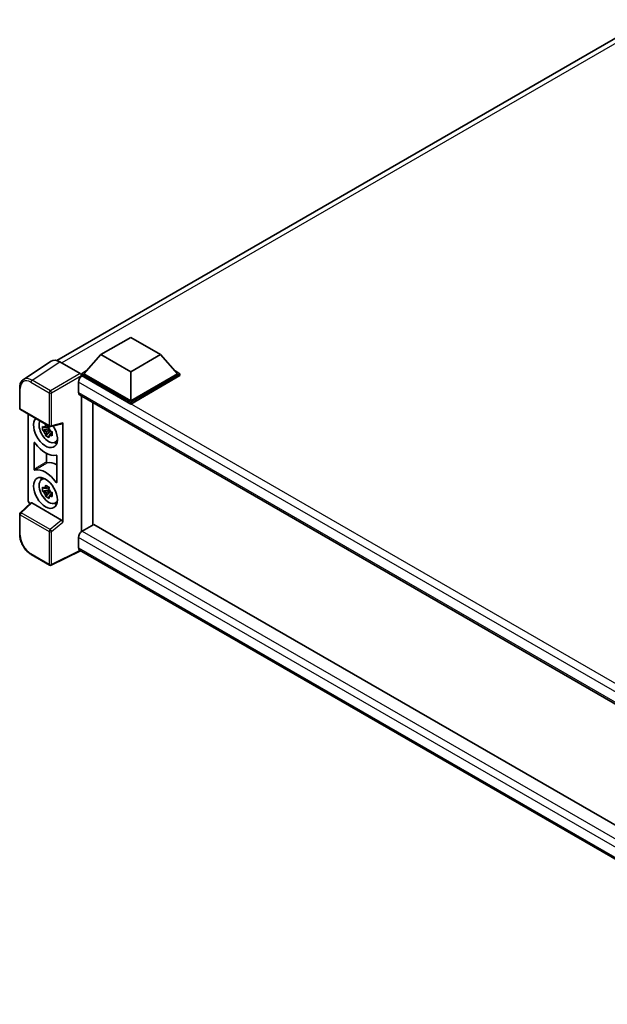
# Model space of a CAD drawing. Units: millimetres. Extents: x 0 to 10822, y 0 to 1264.
# Drawn here: x 1118 to 1272, y 231 to 490 of the extents above; entities that cross this region are included whole.
import ezdxf

# ---------------------------------------------------------------- set-up
doc = ezdxf.new("R2010")
doc.units = ezdxf.units.MM
doc.header["$LTSCALE"] = 4
doc.layers.add('Visible (ISO)', color=7, linetype='Continuous', lineweight=35)
doc.layers.add('Visible Narrow (ISO)', color=7, linetype='Continuous', lineweight=25)

msp = doc.modelspace()

# ---------------------------------------------------------------- linework, layer by layer
at = {"layer": 'Visible (ISO)'}
for p, q in [((1127.6367, 400.596), (1282.8375, 490.2012)), ((1139.189, 402.1389), (1147.0457, 406.675)), ((1147.0457, 406.675), (1154.9025, 402.1389)), ((1139.189, 402.1389), (1134.7264, 397.131)), ((1147.0457, 397.6028), (1139.189, 402.1389)), ((1154.9025, 402.1389), (1147.0457, 397.6028)), ((1154.9025, 402.1389), (1159.3651, 397.131)), ((1126.1418, 400.4263), (1118.8478, 395.6056)), ((1128.439, 400.253), (1133.7837, 397.1672)), ((1134.0978, 397.131), (1135.3924, 397.8785)), ((1134.0978, 396.623), (1134.0978, 397.131)), ((1147.0457, 389.6556), (1134.0978, 397.131)), ((1134.0978, 396.6232), (1134.0978, 396.4263)), ((1134.255, 396.5323), (1134.0978, 396.623)), ((1147.0457, 389.1475), (1134.0978, 396.623)), ((1147.0457, 390.0184), (1134.7264, 397.131)), ((1147.0457, 397.6028), (1147.0457, 390.0184)), ((1159.3651, 397.131), (1147.0457, 390.0184)), ((1159.9936, 397.131), (1147.0457, 389.6556)), ((1159.9936, 396.623), (1147.0457, 389.1475)), ((1158.699, 397.8785), (1159.9936, 397.131)), ((1159.9936, 396.623), (1159.9936, 397.131)), ((1133.3121, 394.8993), (1133.3121, 392.1776)), ((1117.8892, 388.0656), (1117.8892, 393.4468)), ((1133.5883, 391.5672), (1343.3651, 270.4525)), ((1134.0978, 391.2731), (1134.0978, 355.6015)), ((1137.1308, 357.3678), (1137.1308, 389.522)), ((1147.0457, 389.1475), (1147.0457, 389.6556)), ((1118.1114, 387.6807), (1125.7553, 383.2676)), ((1120.1203, 363.8763), (1120.1203, 386.5209)), ((1125.5321, 383.2827), (1125.0834, 383.0237)), ((1125.5957, 383.0546), (1125.5957, 383.2481)), ((1126.0863, 383.2215), (1129.0859, 383.9791)), ((1129.2192, 358.062), (1129.2192, 384.2069)), ((1125.5957, 382.5986), (1123.908, 382.244)), ((1124.7214, 380.8353), (1125.8723, 382.1195)), ((1125.0834, 381.9835), (1125.8, 382.3972)), ((1125.5957, 382.5986), (1125.5957, 382.6961)), ((1125.7193, 382.5273), (1125.5957, 382.5986)), ((1125.8723, 382.1195), (1125.8723, 382.2622)), ((1125.8723, 382.1195), (1125.9567, 382.0708)), ((1126.433, 381.7223), (1125.9844, 381.4633)), ((1126.2672, 381.8915), (1126.4348, 381.7948)), ((1121.6916, 372.0117), (1121.6916, 378.9493)), ((1127.1517, 379.0786), (1127.7686, 379.3516)), ((1124.8892, 376.1805), (1124.8892, 373.9174)), ((1127.6478, 375.5105), (1127.6478, 368.5729)), ((1123.6019, 369.2601), (1124.1467, 369.6578)), ((1125.5957, 366.6316), (1123.908, 366.2769)), ((1124.7214, 364.8682), (1125.8723, 366.1525)), ((1125.5321, 367.3157), (1125.0834, 367.0567)), ((1125.0834, 366.0164), (1125.8, 366.4301)), ((1125.5957, 367.0876), (1125.5957, 367.281)), ((1125.5957, 366.6316), (1125.5957, 366.729)), ((1125.7193, 366.5602), (1125.5957, 366.6316)), ((1125.8723, 366.1525), (1125.8723, 366.2952)), ((1125.8723, 366.1525), (1125.9567, 366.1037)), ((1126.433, 365.7553), (1125.9844, 365.4963)), ((1126.2672, 365.9245), (1126.4348, 365.8278)), ((1120.8162, 363.1445), (1118.0317, 360.567)), ((1128.9074, 358.6134), (1121.0606, 363.1438)), ((1127.1517, 363.1115), (1127.7686, 363.3845)), ((1117.8892, 354.8597), (1117.8892, 360.2408)), ((1137.3976, 357.5219), (1134.255, 355.7074)), ((1137.3976, 357.5219), (1343.2518, 238.6719)), ((1133.3121, 354.0744), (1133.3121, 351.3528)), ((1125.7553, 346.7976), (1120.9381, 349.5788)), ((1133.8257, 350.6053), (1126.1761, 346.7849)), ((1340.3921, 231.3442), (1133.5883, 350.7424))]:
    msp.add_line(p, q, dxfattribs=at)
for centre, start, end in [((1118.3336, 388.0656), 180, 240), ((1125.9775, 383.6525), 240, 284.173003), ((1118.3336, 360.2408), 132.789481, 180), ((1125.9775, 347.1825), 240, 296.538708)]:
    msp.add_arc(centre, 0.4444, start, end, dxfattribs=at)
for centre, major_axis, ratio, start_param, end_param in [((1128.4429, 396.6197), (-2.2249, 3.8537), 0.5766475, 5.49839614, 6.31804945), ((1134.255, 395.4436), (-0.6667, -1.1547), 0.57735027, 3.92699082, 5.49778714), ((1133.7834, 396.8043), (-0.2222, 0.3849), 0.5780539, 3.9275998, 5.49717816), ((1134.255, 392.7219), (-0.6667, -1.1547), 0.57735027, 5.49778714, 6.28318531), ((1124.6697, 381.7446), (2.2222, -3.849), 0.57735027, 3.29297256, 7.94489041), ((1125.4868, 382.2164), (-1.7783, 3.0802), 0.57735027, 0.35706869, 3.53279276), ((1125.1043, 381.9955), (-0.6958, 1.2051), 0.57735027, 5.97330265, 6.59306797), ((1128.9047, 384.3917), (-0.2164, 0.3989), 0.5718249, 2.9967698, 3.95327169), ((1125.1043, 381.9955), (-0.6958, 1.2051), 0.57735027, 1.26091366, 1.88067899), ((1125.1043, 381.9955), (0.6958, -1.2051), 0.57735027, 1.26091366, 1.88067899), ((1125.1043, 381.9955), (0.6958, -1.2051), 0.57735027, 5.97330265, 6.59306797), ((1124.6697, 381.7446), (3.3333, -5.7735), 0.57735027, 4.86750938, 6.1280649), ((1126.5553, 382.8333), (2.2222, -3.849), 0.57735027, 5.62163033, 5.84503628), ((1127.8124, 367.592), (-3.3721, 5.8407), 0.57735027, 5.53231308, 6.10618845), ((1124.6697, 365.7776), (-3.3333, 5.7735), 0.57735027, 4.86750938, 6.1280649), ((1125.4868, 366.2493), (-1.7783, 3.0802), 0.57735027, 5.8919852, 9.81597807), ((1126.5553, 366.8662), (2.2222, -3.849), 0.57735027, 3.57974168, 3.80314763), ((1125.1043, 366.0284), (-0.6958, 1.2051), 0.57735027, 5.97330265, 6.59306797), ((1125.1043, 366.0284), (-0.6958, 1.2051), 0.57735027, 1.26091366, 1.88067899), ((1125.1043, 366.0284), (0.6958, -1.2051), 0.57735027, 1.26091366, 1.88067899), ((1125.1043, 366.0284), (0.6958, -1.2051), 0.57735027, 5.97330265, 6.59306797), ((1120.7492, 363.5141), (-0.4444, 0.7698), 0.5780539, 0.78600715, 2.07195873), ((1121.0633, 362.7676), (0.2164, -0.3989), 0.5718249, 2.39113692, 3.28641551), ((1126.5553, 366.8662), (2.2222, -3.849), 0.57735027, 5.62163033, 5.84503628), ((1128.9047, 358.2404), (0.2142, -0.3957), 0.58179756, 0.82141755, 2.38355232), ((1134.255, 354.6188), (-0.6667, -1.1547), 0.57735027, 3.92699082, 5.49778714), ((1134.255, 351.8971), (-0.6667, -1.1547), 0.57735027, 5.49778714, 6.28318531)]:
    msp.add_ellipse(centre, major_axis=major_axis, ratio=ratio, start_param=start_param, end_param=end_param, dxfattribs=at)
msp.add_ellipse((1124.6697, 365.7776), major_axis=(2.2222, -3.849), ratio=0.57735027, dxfattribs=at)
for points, knots in [([(1117.8892, 393.4468), (1117.8892, 393.6294), (1117.9011, 393.8073), (1117.9497, 394.1507), (1117.9864, 394.3161), (1118.0863, 394.6311), (1118.1494, 394.7806), (1118.3031, 395.0591), (1118.3937, 395.188), (1118.6018, 395.4188), (1118.7193, 395.5206), (1118.8478, 395.6056)], [-0.784789176, -0.784789176, -0.784789176, -0.784789176, -0.634804167, -0.634804167, -0.484819158, -0.484819158, -0.334834149, -0.334834149, -0.184849141, -0.184849141, -0.034864132, -0.034864132, -0.034864132, -0.034864132]), ([(1123.908, 382.244), (1123.8935, 382.4201), (1123.8868, 382.5954), (1123.8868, 382.9239), (1123.8935, 383.1021), (1123.908, 383.2843)], [4.331071921, 4.331071921, 4.331071921, 4.331071921, 4.398975087, 4.398975087, 4.466878254, 4.466878254, 4.466878254, 4.466878254]), ([(1123.908, 383.2843), (1123.9868, 383.2168), (1124.0669, 383.1503), (1124.1752, 383.0635), (1124.2023, 383.042), (1124.2295, 383.0207)], [4.4863158772, 4.4863158772, 4.4863158772, 4.4863158772, 4.5307133937, 4.5307133937, 4.5453911286, 4.5453911286, 4.5453911286, 4.5453911286]), ([(1124.6538, 383.2657), (1124.6587, 383.3055), (1124.6637, 383.3455), (1124.6848, 383.5071), (1124.7023, 383.6299), (1124.7214, 383.7538)], [4.8174915459, 4.8174915459, 4.8174915459, 4.8174915459, 4.8321692807, 4.8321692807, 4.8765667973, 4.8765667973, 4.8765667973, 4.8765667973]), ([(1124.7214, 383.7538), (1124.8666, 383.6639), (1125.0151, 383.5753), (1125.2996, 383.4111), (1125.4573, 383.3229), (1125.6223, 383.2337)], [4.331071921, 4.331071921, 4.331071921, 4.331071921, 4.398975087, 4.398975087, 4.466878254, 4.466878254, 4.466878254, 4.466878254]), ([(1125.6223, 383.2337), (1125.6032, 383.1098), (1125.5857, 382.9869), (1125.5647, 382.8254), (1125.5596, 382.7854), (1125.5547, 382.7456)], [4.4863158772, 4.4863158772, 4.4863158772, 4.4863158772, 4.5307133937, 4.5307133937, 4.5453911286, 4.5453911286, 4.5453911286, 4.5453911286]), ([(1124.2295, 381.9804), (1124.2023, 382.0017), (1124.1752, 382.0232), (1124.0669, 382.1101), (1123.9868, 382.1765), (1123.908, 382.244)], [4.8174915459, 4.8174915459, 4.8174915459, 4.8174915459, 4.8321692807, 4.8321692807, 4.8765667973, 4.8765667973, 4.8765667973, 4.8765667973]), ([(1124.7214, 380.8353), (1124.7023, 380.9372), (1124.6848, 381.0398), (1124.6637, 381.1771), (1124.6587, 381.2112), (1124.6538, 381.2454)], [4.4863158772, 4.4863158772, 4.4863158772, 4.4863158772, 4.5307133937, 4.5307133937, 4.5453911286, 4.5453911286, 4.5453911286, 4.5453911286]), ([(1125.6223, 380.3151), (1125.4573, 380.3937), (1125.2996, 380.4769), (1125.0151, 380.6412), (1124.8666, 380.7347), (1124.7214, 380.8353)], [4.331071921, 4.331071921, 4.331071921, 4.331071921, 4.398975087, 4.398975087, 4.466878254, 4.466878254, 4.466878254, 4.466878254]), ([(1125.5547, 380.7253), (1125.5596, 380.6911), (1125.5647, 380.6569), (1125.5857, 380.5197), (1125.6032, 380.4171), (1125.6223, 380.3151)], [4.8174915459, 4.8174915459, 4.8174915459, 4.8174915459, 4.8321692807, 4.8321692807, 4.8765667973, 4.8765667973, 4.8765667973, 4.8765667973]), ([(1125.9791, 382.0106), (1126.016, 381.9949), (1126.0532, 381.9793), (1126.2036, 381.9167), (1126.3187, 381.8704), (1126.4356, 381.825)], [4.8174915459, 4.8174915459, 4.8174915459, 4.8174915459, 4.8321692807, 4.8321692807, 4.8765667973, 4.8765667973, 4.8765667973, 4.8765667973]), ([(1126.4356, 380.7847), (1126.3187, 380.8302), (1126.2036, 380.8764), (1126.0532, 380.939), (1126.016, 380.9546), (1125.9791, 380.9703)], [4.4863158772, 4.4863158772, 4.4863158772, 4.4863158772, 4.5307133937, 4.5307133937, 4.5453911286, 4.5453911286, 4.5453911286, 4.5453911286]), ([(1126.4356, 381.825), (1126.4303, 381.6375), (1126.4279, 381.4569), (1126.4279, 381.1283), (1126.4303, 380.9555), (1126.4356, 380.7847)], [4.331071921, 4.331071921, 4.331071921, 4.331071921, 4.398975087, 4.398975087, 4.466878254, 4.466878254, 4.466878254, 4.466878254]), ([(1121.8914, 378.9512), (1121.8782, 378.97), (1121.8632, 378.9867), (1121.8314, 379.0141), (1121.8149, 379.0245), (1121.7825, 379.0376), (1121.7669, 379.0402), (1121.7389, 379.037), (1121.7266, 379.0313), (1121.7087, 379.0141), (1121.7024, 379.0038), (1121.6938, 378.9791), (1121.6916, 378.9649), (1121.6916, 378.9493)], [0, 0, 0, 0, 0.0078199922, 0.0078199922, 0.0156337436, 0.0156337436, 0.0234424956, 0.0234424956, 0.031250375, 0.031250375, 0.0376977954, 0.0376977954, 0.0441465642, 0.0441465642, 0.0441465642, 0.0441465642]), ([(1127.6478, 375.5105), (1127.6478, 375.5294), (1127.6446, 375.55), (1127.6322, 375.5922), (1127.6231, 375.6134), (1127.6001, 375.6535), (1127.5864, 375.6721), (1127.5563, 375.7043), (1127.5401, 375.7176), (1127.5103, 375.7353), (1127.4968, 375.7407), (1127.4711, 375.7461), (1127.459, 375.746), (1127.448, 375.7431)], [0, 0, 0, 0, 0.0078199624, 0.0078199624, 0.0156336701, 0.0156336701, 0.023442371, 0.023442371, 0.0312501991, 0.0312501991, 0.0376977323, 0.0376977323, 0.0441465637, 0.0441465637, 0.0441465637, 0.0441465637]), ([(1124.8892, 373.9174), (1124.8892, 373.8984), (1124.8924, 373.8779), (1124.9048, 373.8357), (1124.914, 373.8145), (1124.9369, 373.7743), (1124.9506, 373.7557), (1124.9807, 373.7236), (1124.9969, 373.7103), (1125.0263, 373.6929), (1125.0393, 373.6875), (1125.0642, 373.682), (1125.076, 373.6818), (1125.0867, 373.6842)], [0, 0, 0, 0, 0.0078195138, 0.0078195138, 0.0156330182, 0.0156330182, 0.0234418051, 0.0234418051, 0.0312498868, 0.0312498868, 0.0374773106, 0.0374773106, 0.0437059044, 0.0437059044, 0.0437059044, 0.0437059044]), ([(1121.6916, 372.0117), (1121.6916, 371.9927), (1121.6948, 371.9722), (1121.7073, 371.93), (1121.7164, 371.9088), (1121.7394, 371.8686), (1121.7531, 371.85), (1121.7832, 371.8179), (1121.7993, 371.8046), (1121.8292, 371.7869), (1121.8426, 371.7815), (1121.8684, 371.7761), (1121.8805, 371.7762), (1121.8914, 371.7791)], [0, 0, 0, 0, 0.0078199624, 0.0078199624, 0.0156336702, 0.0156336702, 0.023442371, 0.023442371, 0.0312501992, 0.0312501992, 0.0376977324, 0.0376977324, 0.0441465637, 0.0441465637, 0.0441465637, 0.0441465637]), ([(1124.6538, 367.2986), (1124.6587, 367.3385), (1124.6637, 367.3785), (1124.6848, 367.54), (1124.7023, 367.6629), (1124.7214, 367.7868)], [4.8174915459, 4.8174915459, 4.8174915459, 4.8174915459, 4.8321692807, 4.8321692807, 4.8765667973, 4.8765667973, 4.8765667973, 4.8765667973]), ([(1124.7214, 367.7868), (1124.8666, 367.6969), (1125.0151, 367.6083), (1125.2996, 367.444), (1125.4573, 367.3558), (1125.6223, 367.2667)], [4.331071921, 4.331071921, 4.331071921, 4.331071921, 4.398975087, 4.398975087, 4.466878254, 4.466878254, 4.466878254, 4.466878254]), ([(1127.448, 368.571), (1127.4613, 368.5522), (1127.4763, 368.5354), (1127.5081, 368.5081), (1127.5246, 368.4977), (1127.557, 368.4846), (1127.5725, 368.482), (1127.6006, 368.4852), (1127.6129, 368.4908), (1127.6308, 368.5081), (1127.6371, 368.5184), (1127.6456, 368.543), (1127.6478, 368.5573), (1127.6478, 368.5729)], [0, 0, 0, 0, 0.0078199922, 0.0078199922, 0.0156337436, 0.0156337436, 0.0234424956, 0.0234424956, 0.031250375, 0.031250375, 0.0376977954, 0.0376977954, 0.0441465642, 0.0441465642, 0.0441465642, 0.0441465642]), ([(1123.908, 366.2769), (1123.8935, 366.453), (1123.8868, 366.6284), (1123.8868, 366.9569), (1123.8935, 367.1351), (1123.908, 367.3172)], [4.331071921, 4.331071921, 4.331071921, 4.331071921, 4.398975087, 4.398975087, 4.466878254, 4.466878254, 4.466878254, 4.466878254]), ([(1123.908, 367.3172), (1123.9868, 367.2497), (1124.0669, 367.1833), (1124.1752, 367.0964), (1124.2023, 367.075), (1124.2295, 367.0537)], [4.4863158772, 4.4863158772, 4.4863158772, 4.4863158772, 4.5307133937, 4.5307133937, 4.5453911286, 4.5453911286, 4.5453911286, 4.5453911286]), ([(1124.2295, 366.0134), (1124.2023, 366.0347), (1124.1752, 366.0561), (1124.0669, 366.143), (1123.9868, 366.2095), (1123.908, 366.2769)], [4.8174915459, 4.8174915459, 4.8174915459, 4.8174915459, 4.8321692807, 4.8321692807, 4.8765667973, 4.8765667973, 4.8765667973, 4.8765667973]), ([(1124.7214, 364.8682), (1124.7023, 364.9702), (1124.6848, 365.0728), (1124.6637, 365.21), (1124.6587, 365.2442), (1124.6538, 365.2784)], [4.4863158772, 4.4863158772, 4.4863158772, 4.4863158772, 4.5307133937, 4.5307133937, 4.5453911286, 4.5453911286, 4.5453911286, 4.5453911286]), ([(1125.6223, 367.2667), (1125.6032, 367.1427), (1125.5857, 367.0199), (1125.5647, 366.8583), (1125.5596, 366.8183), (1125.5547, 366.7785)], [4.4863158772, 4.4863158772, 4.4863158772, 4.4863158772, 4.5307133937, 4.5307133937, 4.5453911286, 4.5453911286, 4.5453911286, 4.5453911286]), ([(1125.9791, 366.0435), (1126.016, 366.0278), (1126.0532, 366.0122), (1126.2036, 365.9497), (1126.3187, 365.9034), (1126.4356, 365.8579)], [4.8174915459, 4.8174915459, 4.8174915459, 4.8174915459, 4.8321692807, 4.8321692807, 4.8765667973, 4.8765667973, 4.8765667973, 4.8765667973]), ([(1126.4356, 364.8177), (1126.3187, 364.8631), (1126.2036, 364.9094), (1126.0532, 364.9719), (1126.016, 364.9876), (1125.9791, 365.0032)], [4.4863158772, 4.4863158772, 4.4863158772, 4.4863158772, 4.5307133937, 4.5307133937, 4.5453911286, 4.5453911286, 4.5453911286, 4.5453911286]), ([(1126.4356, 365.8579), (1126.4303, 365.6705), (1126.4279, 365.4898), (1126.4279, 365.1613), (1126.4303, 364.9884), (1126.4356, 364.8177)], [4.331071921, 4.331071921, 4.331071921, 4.331071921, 4.398975087, 4.398975087, 4.466878254, 4.466878254, 4.466878254, 4.466878254]), ([(1125.6223, 364.3481), (1125.4573, 364.4266), (1125.2996, 364.5099), (1125.0151, 364.6742), (1124.8666, 364.7676), (1124.7214, 364.8682)], [4.331071921, 4.331071921, 4.331071921, 4.331071921, 4.398975087, 4.398975087, 4.466878254, 4.466878254, 4.466878254, 4.466878254]), ([(1125.5547, 364.7583), (1125.5596, 364.724), (1125.5647, 364.6899), (1125.5857, 364.5526), (1125.6032, 364.45), (1125.6223, 364.3481)], [4.8174915459, 4.8174915459, 4.8174915459, 4.8174915459, 4.8321692807, 4.8321692807, 4.8765667973, 4.8765667973, 4.8765667973, 4.8765667973]), ([(1120.9381, 349.5788), (1120.7726, 349.6743), (1120.6092, 349.7837), (1120.2889, 350.0271), (1120.1322, 350.1612), (1119.828, 350.4508), (1119.6807, 350.6064), (1119.3983, 350.9356), (1119.2632, 351.1092), (1119.0079, 351.4706), (1118.8878, 351.6585), (1118.6651, 352.0442), (1118.5625, 352.2422), (1118.3771, 352.6439), (1118.2943, 352.8477), (1118.1504, 353.2569), (1118.0894, 353.4623), (1117.9906, 353.8705), (1117.9529, 354.0733), (1117.9022, 354.4723), (1117.8892, 354.6686), (1117.8892, 354.8597)], [-0.78478918, -0.78478918, -0.78478918, -0.78478918, -0.62783134, -0.62783134, -0.47087351, -0.47087351, -0.31391567, -0.31391567, -0.15695784, -0.15695784, 0, 0, 0.15695784, 0.15695784, 0.31391567, 0.31391567, 0.47087351, 0.47087351, 0.62783134, 0.62783134, 0.78478918, 0.78478918, 0.78478918, 0.78478918])]:
    msp.add_open_spline(points, degree=3, knots=knots, dxfattribs=at)
for points, weights in [([(1124.6538, 383.2657), (1124.9374, 383.132), (1125.0834, 383.0237)], [1.03074466748, 1.22656475141, 1.35956394726]), ([(1125.0834, 383.0237), (1124.7707, 383.0357), (1124.2295, 383.0207)], [1.35956394726, 1.22656475141, 1.03074466748]), ([(1124.2295, 381.9804), (1124.7707, 381.9954), (1125.0834, 381.9835)], [1.03074466748, 1.22656475141, 1.35956394726]), ([(1125.0834, 381.9835), (1124.9374, 381.7066), (1124.6538, 381.2454)], [1.35956394726, 1.22656475141, 1.03074466748]), ([(1125.5547, 380.7253), (1125.8383, 381.1865), (1125.9844, 381.4633)], [1.03074466748, 1.22656475141, 1.35956394726]), ([(1125.9844, 381.4633), (1126.0051, 381.2827), (1125.9791, 380.9703)], [1.35956394726, 1.22656475141, 1.03074466748]), ([(1125.0834, 367.0567), (1124.7707, 367.0687), (1124.2295, 367.0537)], [1.35956394726, 1.22656475141, 1.03074466748]), ([(1124.2295, 366.0134), (1124.7707, 366.0284), (1125.0834, 366.0164)], [1.03074466748, 1.22656475141, 1.35956394726]), ([(1124.6538, 367.2986), (1124.9374, 367.1649), (1125.0834, 367.0567)], [1.03074466748, 1.22656475141, 1.35956394726]), ([(1125.0834, 366.0164), (1124.9374, 365.7396), (1124.6538, 365.2784)], [1.35956394726, 1.22656475141, 1.03074466748]), ([(1125.5547, 364.7583), (1125.8383, 365.2194), (1125.9844, 365.4963)], [1.03074466748, 1.22656475141, 1.35956394726]), ([(1125.9844, 365.4963), (1126.0051, 365.3157), (1125.9791, 365.0032)], [1.35956394726, 1.22656475141, 1.03074466748])]:
    msp.add_rational_spline(points, weights, degree=2, dxfattribs=at)
at = {"layer": 'Visible Narrow (ISO)'}
for p, q in [((1284.3187, 489.7036), (1128.9124, 399.9797)), ((1121.1494, 395.4351), (1128.439, 400.253)), ((1133.7837, 397.1672), (1125.9665, 392.6539)), ((1126.2806, 392.1099), (1134.0978, 396.6232)), ((1347.6441, 273.332), (1134.255, 396.5323)), ((1120.8461, 394.8973), (1125.6632, 392.1162)), ((1125.9665, 392.6539), (1121.1494, 395.4351)), ((1345.9272, 272.1459), (1133.3121, 394.8993)), ((1118.0194, 387.8842), (1118.0194, 393.2653)), ((1125.6632, 392.1162), (1125.6632, 383.471)), ((1126.2806, 383.4648), (1126.2806, 392.1099)), ((1133.3121, 392.1776), (1343.7293, 270.6932)), ((1125.6632, 383.471), (1118.0194, 387.8842)), ((1129.2192, 384.2069), (1126.2806, 383.4648)), ((1118.2556, 360.5473), (1121.0606, 363.1438)), ((1118.0194, 354.6782), (1118.0194, 360.0594)), ((1118.0194, 360.0594), (1125.6632, 355.6462)), ((1125.8995, 356.1342), (1118.2556, 360.5473)), ((1128.9074, 358.6134), (1125.8995, 356.1342)), ((1126.2806, 355.64), (1129.2192, 358.062)), ((1125.6632, 355.6462), (1125.6632, 347.0011)), ((1126.2806, 346.9948), (1126.2806, 355.64)), ((1134.255, 355.7074), (1343.2518, 235.0431)), ((1342.0846, 233.5396), (1133.3121, 354.0744)), ((1125.6632, 347.0011), (1120.8461, 349.7822)), ((1133.6792, 350.6899), (1126.2806, 346.9948)), ((1133.3121, 351.3528), (1340.3924, 231.7949))]:
    msp.add_line(p, q, dxfattribs=at)
for centre, major_axis, ratio, start_param, end_param in [((1120.8495, 391.6274), (-2.0024, 3.4683), 0.5766475, 5.49839614, 7.06797449), ((1121.1638, 391.8088), (-2.2476, 3.8393), 0.57677384, 5.49491862, 6.31457193), ((1121.1603, 395.0788), (0.2222, 0.3849), 0.57735027, 0.82030475, 2.35619449), ((1118.3336, 393.4468), (-0.4444, 0), 0.57735027, 0, 0.78539816), ((1125.9775, 392.2976), (0.2222, 0.3849), 0.57735027, 0.82030475, 2.35619449), ((1125.9775, 392.2976), (-0.4444, 0), 0.57735027, 0.78539816, 2.32128791), ((1125.9775, 392.2976), (-0.2222, 0.3849), 0.53637355, 3.9275998, 5.49717815), ((1118.3336, 388.0656), (-0.4444, 0), 0.57735027, 0, 0.78539816), ((1118.3336, 388.0656), (-0.2222, -0.3849), 0.57735027, 5.49778714, 6.28318531), ((1125.9775, 383.6525), (0.4444, 0), 0.57735027, 3.92699082, 5.46288056), ((1125.9775, 383.6525), (-0.2222, -0.3849), 0.57735027, 5.49778714, 6.28318531), ((1125.9775, 383.6525), (0.1088, -0.4309), 0.68265399, 0, 0.95650189), ((1118.3336, 360.2408), (-0.4444, 0), 0.57735027, 0, 0.78539816), ((1118.3336, 360.2408), (-0.2222, -0.3849), 0.57735027, 4.17779463, 5.49778714), ((1118.3336, 360.2408), (-0.3019, 0.3262), 0.43528024, 5.38790672, 6.28318531), ((1118.3336, 354.8597), (-0.4444, 0), 0.57735027, 0, 0.78539816), ((1120.8495, 353.0482), (-2, 3.4641), 0.5780539, 0.78600715, 2.3555855), ((1125.9775, 355.8277), (0.2222, 0.3849), 0.57735027, 1.03620198, 2.35619449), ((1125.9775, 355.8277), (-0.4444, 0), 0.57735027, 0.78539816, 2.32128791), ((1125.9775, 355.8277), (-0.2827, 0.343), 0.39624112, 3.84968252, 5.41181729), ((1121.1603, 349.9637), (-0.2222, -0.3849), 0.57735027, 5.49778714, 6.28318531), ((1125.9775, 347.1825), (-0.2222, -0.3849), 0.57735027, 5.49778714, 6.28318531), ((1125.9775, 347.1825), (0.4444, 0), 0.57735027, 3.92699082, 5.46288056), ((1125.9775, 347.1825), (0.1986, -0.3976), 0.5766475, 0, 0.8196533)]:
    msp.add_ellipse(centre, major_axis=major_axis, ratio=ratio, start_param=start_param, end_param=end_param, dxfattribs=at)
for points in [[(1121.6916, 378.9493), (1121.7357, 378.9722), (1121.7798, 378.995), (1121.8239, 379.0179)], [(1127.6478, 368.6981), (1127.5812, 368.6557), (1127.5146, 368.6134), (1127.448, 368.571)]]:
    msp.add_open_spline(points, degree=3, dxfattribs=at)
for points, knots in [([(1124.8892, 373.9174), (1124.6416, 373.77), (1124.3941, 373.6225), (1123.8564, 373.3022), (1123.5662, 373.1293), (1123.276, 372.9563), (1122.9906, 372.7862), (1122.7052, 372.6161), (1122.1771, 372.3012), (1121.9344, 372.1565), (1121.6916, 372.0117)], [-0.520377854, -0.520377854, -0.520377854, -0.520377854, -0.404165284, -0.404165284, -0.267938507, -0.267938507, -0.267938507, -0.133969253, -0.133969253, -0.020014847, -0.020014847, -0.020014847, -0.020014847]), ([(1121.8914, 371.7791), (1122.134, 371.9238), (1122.3765, 372.0685), (1122.9043, 372.3833), (1123.1895, 372.5534), (1123.4746, 372.7235), (1123.7646, 372.8963), (1124.0546, 373.0692), (1124.592, 373.3895), (1124.8393, 373.5369), (1125.0867, 373.6842)], [0.020014847, 0.020014847, 0.020014847, 0.020014847, 0.133969253, 0.133969253, 0.267938507, 0.267938507, 0.267938507, 0.404165284, 0.404165284, 0.520377854, 0.520377854, 0.520377854, 0.520377854])]:
    msp.add_open_spline(points, degree=3, knots=knots, dxfattribs=at)

doc.saveas('drawing.dxf')
